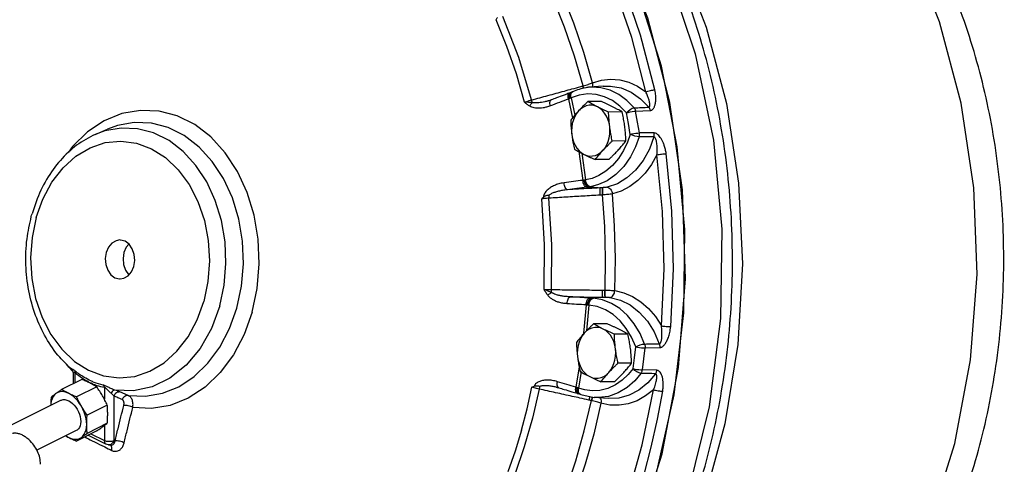
# Model space of a CAD drawing. Extents: x -22.9 to 3.6, y -25.5 to 17.5.
# Drawn here: x -13 to -3.9, y 7.1 to 11.2 of the extents above; entities that cross this region are included whole.
import ezdxf

# ---------------------------------------------------------------- set-up
doc = ezdxf.new("R2010")
doc.units = 0
doc.header["$MEASUREMENT"] = 0
doc.layers.get('0').update_dxf_attribs({"linetype": 'CONTINUOUS'})

msp = doc.modelspace()

# ---------------------------------------------------------------- linework, layer by layer
at = {"color": 7, "linetype": 'Continuous'}
for p, q in [((-7.8831, 10.5312), (-7.8941, 10.5265)), ((-7.8783, 10.5335), (-7.8831, 10.5312)), ((-7.7838, 10.5869), (-7.7816, 10.5875)), ((-7.5964, 10.5858), (-7.7231, 10.575)), ((-7.5345, 10.5482), (-7.618, 10.5707)), ((-7.5965, 10.5857), (-7.5963, 10.5858)), ((-8.1051, 10.4482), (-8.1051, 10.4482)), ((-8.0769, 10.4574), (-8.0769, 10.4574)), ((-7.9173, 10.466), (-7.8808, 10.2911)), ((-7.8931, 10.4765), (-7.8597, 10.3165)), ((-7.6136, 10.4429), (-7.7391, 10.4423)), ((-7.4222, 10.3473), (-7.5478, 10.3466)), ((-7.2987, 10.354), (-7.1646, 10.3601)), ((-12.2752, 10.1397), (-12.1635, 10.1884)), ((-7.3886, 10.0802), (-7.5142, 10.0795)), ((-7.3482, 10.1409), (-7.3739, 10.0677)), ((-7.1281, 10.1538), (-7.2633, 10.1541)), ((-7.8233, 9.9816), (-7.7846, 9.717)), ((-7.7951, 9.9667), (-7.7591, 9.7202)), ((-7.5464, 9.9088), (-7.6719, 9.9081)), ((-7.7333, 9.6557), (-7.6273, 9.6479)), ((-7.7199, 9.6576), (-7.6049, 9.6492)), ((-7.6034, 9.582), (-7.6058, 9.5819)), ((-7.5831, 8.7054), (-7.5807, 8.7054)), ((-7.6013, 8.6405), (-7.7068, 8.6316)), ((-7.5788, 8.6404), (-7.6933, 8.6307)), ((-7.7549, 8.5691), (-7.7793, 8.3099)), ((-7.7293, 8.5678), (-7.7517, 8.33)), ((-7.5606, 8.3955), (-7.6861, 8.3949)), ((-7.3692, 8.2998), (-7.4948, 8.2992)), ((-7.2975, 8.1821), (-7.3361, 8.2717)), ((-7.212, 8.1731), (-7.0768, 8.1754)), ((-12.5185, 7.996), (-12.5303, 8.0136)), ((-12.4842, 7.9593), (-12.5185, 7.996)), ((-7.8191, 8.0001), (-7.8486, 7.8107)), ((-7.3356, 8.0327), (-7.4612, 8.0321)), ((-12.4798, 7.9372), (-12.4798, 7.8424)), ((-12.4615, 7.8515), (-12.4615, 7.9417)), ((-7.8001, 7.9548), (-7.8239, 7.802)), ((-7.1026, 7.9665), (-7.237, 7.9708)), ((-12.399, 7.8828), (-12.585, 7.7898)), ((-12.2617, 7.8141), (-12.4477, 7.7211)), ((-12.1918, 7.8068), (-12.1918, 7.7005)), ((-7.4934, 7.8613), (-7.6189, 7.8607)), ((-12.1058, 7.7301), (-12.1058, 7.3176)), ((-11.971, 7.7343), (-12.0483, 7.767)), ((-7.821, 7.7494), (-7.8096, 7.7455)), ((-7.8096, 7.7455), (-7.8045, 7.7436)), ((-7.8045, 7.7436), (-7.6795, 7.7162)), ((-7.5528, 7.7067), (-7.6796, 7.7162)), ((-12.5899, 7.6904), (-13.0877, 7.4415)), ((-12.1646, 7.6467), (-12.3506, 7.5537)), ((-7.7065, 7.6873), (-7.7088, 7.6879)), ((-12.1646, 7.4785), (-12.3506, 7.3855)), ((-12.1918, 7.4581), (-12.1918, 7.3188)), ((-12.4502, 7.4109), (-12.813, 7.2295)), ((-12.2617, 7.4082), (-12.4477, 7.3152)), ((-12.3419, 7.3681), (-12.1756, 7.2849)), ((-12.3162, 7.3809), (-12.1918, 7.3188)), ((-12.1534, 7.2786), (-12.1756, 7.285)), ((-12.1534, 7.2786), (-12.1326, 7.2767)), ((-12.1058, 7.3176), (-12.0925, 7.3164))]:
    msp.add_line(p, q, dxfattribs=at)
for points in [[(-7.11, 7.0054), (-6.9443, 7.7398), (-6.8557, 8.4976), (-6.8459, 9.2646), (-6.915, 10.0266), (-7.0618, 10.7693), (-7.2836, 11.4789), (-7.5761, 12.1421), (-7.934, 12.7468), (-8.3506, 13.2814), (-8.8182, 13.7362), (-9.3279, 14.1026), (-9.8704, 14.3739)], [(-7.294, 6.4401), (-7.0555, 7.1968), (-6.9028, 7.9918), (-6.8391, 8.808), (-6.8658, 9.6282), (-6.9824, 10.4349), (-7.1863, 11.2109), (-7.4733, 11.9396), (-7.8372, 12.6056), (-8.2702, 13.1946), (-8.7632, 13.6941)], [(-8.2135, 13.4999), (-7.7423, 12.9592), (-7.3356, 12.3334), (-7.0022, 11.6358), (-6.7493, 10.8814), (-6.5822, 10.0865), (-6.5046, 9.2681), (-6.5181, 8.4439), (-6.6225, 7.6315), (-6.8155, 6.8483), (-7.0929, 6.1113), (-7.4488, 5.4362), (-7.8756, 4.8376), (-8.364, 4.3283), (-8.9036, 3.9192), (-9.4829, 3.6192), (-10.0892, 3.4346), (-10.717, 3.3695)], [(-7.6147, 12.9542), (-7.2307, 12.4063), (-6.9069, 11.7943), (-6.6491, 11.1292), (-6.4626, 10.4242), (-6.3506, 9.6921), (-6.3153, 8.9472), (-6.3574, 8.203), (-6.4761, 7.4739), (-6.669, 6.7734), (-6.9327, 6.1149), (-7.262, 5.5106), (-7.6509, 4.972), (-8.0919, 4.5092), (-8.2823, 4.3607)], [(-5.7174, 4.7273), (-5.2744, 5.2621), (-4.8953, 5.8767), (-4.588, 6.5584), (-4.3593, 7.2923), (-4.2138, 8.0629), (-4.1548, 8.8537), (-4.1835, 9.6477), (-4.2993, 10.4281), (-4.4997, 11.1781), (-4.7805, 11.8817), (-5.1356, 12.5239)], [(-7.2055, 10.5335), (-7.3352, 11.0325), (-7.5002, 11.5133), (-7.6987, 11.971)], [(-7.1214, 10.5511), (-7.2526, 11.0557), (-7.4194, 11.5417), (-7.6201, 12.0047)], [(-7.6946, 10.6167), (-7.7753, 10.8951), (-7.8685, 11.1668), (-7.9737, 11.4304)], [(-7.7816, 10.5875), (-7.8608, 10.861), (-7.9524, 11.1279), (-8.0558, 11.3869)], [(-8.3218, 10.4367), (-8.3968, 10.6973), (-8.4839, 10.9512), (-8.5828, 11.1974)], [(-8.2571, 10.4581), (-8.3753, 10.8501), (-8.5205, 11.2259)], [(-7.6946, 10.6167), (-7.6131, 10.6408), (-7.529, 10.6499), (-7.4443, 10.6434), (-7.361, 10.6215), (-7.2807, 10.5846), (-7.2055, 10.5335)], [(-7.618, 10.5707), (-7.7031, 10.5762), (-7.7229, 10.575)], [(-7.5963, 10.5858), (-7.5292, 10.5862), (-7.4328, 10.568), (-7.3402, 10.5282), (-7.2545, 10.4683), (-7.1785, 10.3909)], [(-7.3128, 10.3849), (-7.38, 10.4541), (-7.4546, 10.509), (-7.5345, 10.5482)], [(-7.3832, 10.3385), (-7.4448, 10.4018), (-7.513, 10.4521), (-7.5862, 10.4879), (-7.6625, 10.5086), (-7.7404, 10.5136), (-7.8179, 10.5028), (-7.8931, 10.4765)], [(-10.8302, 8.5028), (-10.7835, 8.7212), (-10.7646, 8.9468), (-10.774, 9.1736), (-10.8115, 9.3953), (-10.876, 9.606), (-10.9658, 9.7998), (-11.0784, 9.9716), (-11.2107, 10.1165), (-11.3592, 10.2306), (-11.5198, 10.3109), (-11.6881, 10.3552), (-11.8595, 10.3621), (-12.0294, 10.3316), (-12.1931, 10.2645), (-12.3461, 10.1626), (-12.4843, 10.0287), (-12.5231, 9.9759)], [(-7.8244, 10.3566), (-7.8435, 10.3324), (-7.8596, 10.3047), (-7.8725, 10.2742), (-7.8818, 10.2414), (-7.8873, 10.2072), (-7.8888, 10.1722), (-7.8865, 10.1373)], [(-7.6498, 10.3944), (-7.6752, 10.4043), (-7.7014, 10.4091), (-7.7279, 10.4087), (-7.754, 10.403), (-7.7791, 10.3922), (-7.8028, 10.3766), (-7.8244, 10.3566)], [(-7.5373, 10.213), (-7.5436, 10.2471), (-7.5537, 10.2795), (-7.5672, 10.3096), (-7.584, 10.3367), (-7.6037, 10.3602), (-7.6258, 10.3796), (-7.6498, 10.3944)], [(-7.3832, 10.3386), (-7.3686, 10.3557), (-7.3502, 10.3704), (-7.3306, 10.3807), (-7.3128, 10.3849)], [(-7.3832, 10.3386), (-7.3676, 10.3431), (-7.3498, 10.3473), (-7.3312, 10.3507), (-7.3136, 10.353), (-7.2987, 10.354)], [(-7.3482, 10.1409), (-7.365, 10.24), (-7.3832, 10.3385)], [(-7.2633, 10.1541), (-7.2803, 10.2542), (-7.2987, 10.354)], [(-11.7582, 10.2435), (-11.9158, 10.2498), (-12.072, 10.2217), (-12.1635, 10.1884)], [(-11.1295, 8.5594), (-11.0884, 8.7519), (-11.0717, 8.9508), (-11.08, 9.1508), (-11.1131, 9.3463), (-11.1699, 9.532), (-11.2491, 9.7029), (-11.3483, 9.8543), (-11.465, 9.9821), (-11.596, 10.0828), (-11.7375, 10.1536), (-11.8859, 10.1926), (-12.037, 10.1987), (-12.1868, 10.1718), (-12.2752, 10.1397)], [(-11.971, 7.7343), (-11.8134, 7.7273), (-11.6572, 7.7548), (-11.5066, 7.8159), (-11.3657, 7.9092), (-11.2385, 8.0319), (-11.1283, 8.1808), (-11.0382, 8.3518), (-10.9706, 8.5402), (-10.9274, 8.7409), (-10.9099, 8.9483), (-10.9183, 9.1568), (-10.9526, 9.3607), (-11.0118, 9.5545), (-11.0942, 9.7328), (-11.1977, 9.8907), (-11.3194, 10.024), (-11.4559, 10.129), (-11.6035, 10.2028), (-11.7582, 10.2435)], [(-7.5994, 9.9938), (-7.5803, 10.0179), (-7.5641, 10.0456), (-7.5513, 10.0762), (-7.542, 10.1089), (-7.5365, 10.1432), (-7.5349, 10.1781), (-7.5373, 10.213)], [(-12.8194, 9.3736), (-12.7577, 9.5446), (-12.6741, 9.6993), (-12.5716, 9.8322), (-12.4532, 9.9395), (-12.3224, 10.0179), (-12.1832, 10.0649), (-12.04, 10.0792), (-11.8969, 10.0603), (-11.7584, 10.0088), (-11.6287, 9.9262), (-11.5117, 9.8151), (-11.4111, 9.6788), (-11.3298, 9.5216), (-11.2703, 9.3481), (-11.2344, 9.1636), (-11.2233, 8.9739), (-11.2372, 8.7844), (-11.2757, 8.6018)], [(-7.8865, 10.1373), (-7.8802, 10.1033), (-7.8701, 10.0708), (-7.8565, 10.0407), (-7.8397, 10.0136), (-7.8201, 9.9901), (-7.798, 9.9707), (-7.774, 9.9559)], [(-7.3739, 10.0677), (-7.4095, 9.9926), (-7.4558, 9.9197), (-7.5111, 9.8544), (-7.5728, 9.8006), (-7.6372, 9.7606), (-7.7002, 9.7344), (-7.7591, 9.7202)], [(-7.2655, 10.1181), (-7.2985, 10.0264), (-7.3458, 9.9328), (-7.4078, 9.8446), (-7.4813, 9.7698), (-7.5611, 9.7135), (-7.6405, 9.6772), (-7.7145, 9.6585)], [(-7.1302, 10.1181), (-7.1723, 10.0045), (-7.229, 9.9008), (-7.2987, 9.8111), (-7.3791, 9.7387), (-7.4672, 9.6859), (-7.56, 9.6541)], [(-7.3482, 10.1409), (-7.3325, 10.1448), (-7.3145, 10.1484), (-7.2959, 10.1512), (-7.2782, 10.1532), (-7.2633, 10.1541)], [(-7.2655, 10.1181), (-7.2845, 10.1201), (-7.3067, 10.1251), (-7.329, 10.1324), (-7.3482, 10.1409)], [(-7.774, 9.9559), (-7.7486, 9.946), (-7.7224, 9.9413), (-7.6959, 9.9417), (-7.6698, 9.9474), (-7.6447, 9.9581), (-7.621, 9.9737), (-7.5994, 9.9938)], [(-7.1025, 9.9522), (-7.1528, 9.8627), (-7.2123, 9.7828), (-7.2797, 9.7146), (-7.3535, 9.6595), (-7.432, 9.6187), (-7.5132, 9.5928)], [(-7.0617, 8.3758), (-7.0375, 8.902), (-7.0512, 9.4292), (-7.1025, 9.9522)], [(-6.976, 8.3691), (-6.9515, 8.9013), (-6.9653, 9.4342), (-7.0173, 9.9632)], [(-8.1425, 8.7124), (-8.1384, 9.125), (-8.1641, 9.5467)], [(-8.0749, 8.7106), (-8.0708, 9.127), (-8.0967, 9.5525)], [(-7.5807, 8.7054), (-7.575, 8.998), (-7.5826, 9.2906), (-7.6034, 9.582)], [(-7.4901, 8.7005), (-7.4843, 8.9982), (-7.492, 9.2961), (-7.5132, 9.5928)], [(-12.8194, 9.3736), (-12.8578, 9.191), (-12.8717, 9.0015), (-12.8606, 8.8118), (-12.8247, 8.6273), (-12.7653, 8.4538), (-12.684, 8.2966), (-12.5833, 8.1603), (-12.4664, 8.0492), (-12.3367, 7.9666), (-12.1981, 7.9151), (-12.0551, 7.8962), (-11.9118, 7.9105), (-11.7727, 7.9575), (-11.6419, 8.0359), (-11.5234, 8.1432), (-11.4209, 8.2761), (-11.3374, 8.4308), (-11.2757, 8.6018)], [(-12.0484, 9.1674), (-12.0837, 9.161), (-12.1223, 9.1379), (-12.1537, 9.1001), (-12.1746, 9.0512)], [(-11.9205, 8.9242), (-11.912, 8.9792), (-11.9168, 9.0351), (-11.9343, 9.0863), (-11.963, 9.1279), (-11.9999, 9.1558), (-12.0415, 9.1672), (-12.0484, 9.1674)], [(-11.9657, 9.13), (-11.9897, 9.1009), (-12.0107, 9.0521)], [(-12.1746, 9.0512), (-12.1831, 8.9962), (-12.1783, 8.9403), (-12.1607, 8.8891), (-12.132, 8.8475), (-12.0951, 8.8196), (-12.0535, 8.8082), (-12.0467, 8.808)], [(-12.0107, 9.0521), (-12.0192, 8.997), (-12.0144, 8.9411), (-11.9968, 8.8899), (-11.9681, 8.8483), (-11.9654, 8.8463)], [(-12.0467, 8.808), (-12.0113, 8.8144), (-11.9727, 8.8375), (-11.9414, 8.8753), (-11.9205, 8.9242)], [(-7.2161, 8.2089), (-7.2583, 8.3067), (-7.3114, 8.3952), (-7.3741, 8.4719), (-7.4447, 8.535), (-7.5219, 8.5831), (-7.6036, 8.6152), (-7.6879, 8.6303)], [(-7.5337, 8.6382), (-7.4395, 8.6142), (-7.3488, 8.5688), (-7.2649, 8.5032), (-7.1907, 8.4195), (-7.1287, 8.3208), (-7.0808, 8.2108)], [(-7.4901, 8.7005), (-7.4078, 8.6814), (-7.3274, 8.6471), (-7.2509, 8.5983), (-7.1801, 8.5358), (-7.1165, 8.461), (-7.0617, 8.3758)], [(-11.1295, 8.5594), (-11.2058, 8.3526), (-11.3103, 8.1687), (-11.4392, 8.0144), (-11.5879, 7.8953), (-11.751, 7.8157), (-11.9226, 7.7784), (-12.0966, 7.7849)], [(-7.3361, 8.2717), (-7.3848, 8.3526), (-7.4421, 8.4228), (-7.5068, 8.4806), (-7.5773, 8.5246), (-7.6521, 8.5539), (-7.7293, 8.5678)], [(-10.8302, 8.5028), (-10.9042, 8.2959), (-11.0032, 8.1083), (-11.1244, 7.9451), (-11.2644, 7.8109), (-11.4194, 7.7095), (-11.585, 7.6436), (-11.7567, 7.6151), (-11.9296, 7.6248)], [(-7.5968, 8.347), (-7.6222, 8.3569), (-7.6484, 8.3617), (-7.6749, 8.3612), (-7.701, 8.3556), (-7.7261, 8.3448), (-7.7498, 8.3292), (-7.7714, 8.3091)], [(-7.4843, 8.1656), (-7.4906, 8.1996), (-7.5007, 8.2321), (-7.5142, 8.2622), (-7.531, 8.2893), (-7.5507, 8.3128), (-7.5728, 8.3322), (-7.5968, 8.347)], [(-7.7714, 8.3091), (-7.7905, 8.285), (-7.8066, 8.2573), (-7.8195, 8.2268), (-7.8288, 8.194), (-7.8343, 8.1597), (-7.8358, 8.1248), (-7.8335, 8.0899)], [(-7.5464, 7.9464), (-7.5273, 7.9705), (-7.5111, 7.9982), (-7.4983, 8.0287), (-7.489, 8.0615), (-7.4835, 8.0957), (-7.4819, 8.1307), (-7.4843, 8.1656)], [(-7.3222, 7.9819), (-7.3091, 8.0819), (-7.2975, 8.1821)], [(-7.2975, 8.1821), (-7.2788, 8.192), (-7.2569, 8.2005), (-7.2349, 8.2064), (-7.2161, 8.2089)], [(-7.2975, 8.1821), (-7.2816, 8.1793), (-7.2635, 8.1769), (-7.2447, 8.1749), (-7.227, 8.1736), (-7.212, 8.1731)], [(-7.237, 7.9708), (-7.2238, 8.0718), (-7.212, 8.1731)], [(-7.8335, 8.0899), (-7.8272, 8.0558), (-7.8171, 8.0234), (-7.8035, 7.9933), (-7.7867, 7.9662), (-7.7671, 7.9427), (-7.745, 7.9233), (-7.721, 7.9085)], [(-7.3222, 7.9819), (-7.3671, 7.9274), (-7.4218, 7.8762)], [(-7.2494, 7.9387), (-7.2675, 7.9425), (-7.2876, 7.952), (-7.3067, 7.9658), (-7.3222, 7.9819)], [(-7.3222, 7.9819), (-7.3064, 7.9785), (-7.2884, 7.9755), (-7.2696, 7.973), (-7.252, 7.9714), (-7.237, 7.9708)], [(-7.721, 7.9085), (-7.6956, 7.8986), (-7.6694, 7.8938), (-7.6429, 7.8943), (-7.6168, 7.8999), (-7.5917, 7.9107), (-7.568, 7.9263), (-7.5464, 7.9464)], [(-7.1149, 7.9347), (-7.1867, 7.8511), (-7.2691, 7.7842), (-7.3595, 7.7368), (-7.4548, 7.7107), (-7.5528, 7.7067)], [(-7.2494, 7.9387), (-7.3064, 7.8708), (-7.3773, 7.8084), (-7.4601, 7.7584), (-7.5498, 7.7267)], [(-8.3505, 7.414), (-8.2987, 7.6111), (-8.2538, 7.8113)], [(-7.4218, 7.8762), (-7.4856, 7.8324), (-7.5557, 7.8001), (-7.6283, 7.7818), (-7.6994, 7.7774), (-7.7652, 7.7852), (-7.8239, 7.802)], [(-12.6372, 7.7528), (-12.6515, 7.7399), (-12.6636, 7.7239), (-12.6731, 7.7049), (-12.6801, 7.6832), (-12.6843, 7.6593), (-12.6852, 7.6427)], [(-12.52, 7.7536), (-12.5417, 7.7627), (-12.5629, 7.7681), (-12.5835, 7.7699), (-12.6029, 7.7679), (-12.6209, 7.7621), (-12.6372, 7.7528)], [(-12.4028, 7.6356), (-12.4191, 7.6612), (-12.4372, 7.685), (-12.4566, 7.7065), (-12.4771, 7.7252), (-12.4984, 7.7411), (-12.52, 7.7536)], [(-8.1881, 7.7937), (-8.2501, 7.525), (-8.3246, 7.262), (-8.4113, 7.0057)], [(-7.5498, 7.7267), (-7.6398, 7.7151), (-7.6795, 7.7162)], [(-7.1344, 7.7872), (-7.2068, 7.7301), (-7.285, 7.6865), (-7.367, 7.6578), (-7.4512, 7.6443), (-7.5356, 7.6464), (-7.6181, 7.6637)], [(-7.5522, 6.3119), (-7.3777, 6.7852), (-7.238, 7.2785), (-7.1344, 7.7872)], [(-7.2205, 7.0078), (-7.1544, 7.2594), (-7.0973, 7.515), (-7.0495, 7.7739)], [(-12.5899, 7.6904), (-12.585, 7.6926), (-12.5702, 7.6963), (-12.5542, 7.6964), (-12.5373, 7.6929), (-12.52, 7.686)], [(-12.52, 7.686), (-12.5027, 7.6756), (-12.4859, 7.6623), (-12.4699, 7.6461), (-12.4551, 7.6276), (-12.4419, 7.6073), (-12.4306, 7.5855), (-12.4216, 7.5628), (-12.415, 7.5399), (-12.4109, 7.5172), (-12.4095, 7.4954), (-12.4109, 7.4749), (-12.415, 7.4563), (-12.4216, 7.44), (-12.4306, 7.4264), (-12.4419, 7.4159), (-12.4502, 7.4109)], [(-12.3543, 7.4678), (-12.3557, 7.495), (-12.3599, 7.5231), (-12.3669, 7.5518), (-12.3765, 7.5804), (-12.3885, 7.6085), (-12.4028, 7.6356)], [(-7.9388, 6.8669), (-7.849, 7.134), (-7.7714, 7.4078), (-7.7065, 7.6873)], [(-7.6181, 7.6637), (-7.6843, 7.3792), (-7.7632, 7.1005), (-7.8546, 6.8286)], [(-12.4028, 7.3485), (-12.3885, 7.3613), (-12.3765, 7.3774), (-12.3669, 7.3964), (-12.3599, 7.4181), (-12.3557, 7.442), (-12.3543, 7.4678)], [(-12.5456, 7.3632), (-12.5417, 7.3602), (-12.52, 7.3477)], [(-12.52, 7.3477), (-12.4984, 7.3386), (-12.4771, 7.3331), (-12.4566, 7.3314), (-12.4372, 7.3334), (-12.4191, 7.3392), (-12.4028, 7.3485)], [(-8.3505, 7.414), (-8.4093, 7.2204), (-8.4749, 7.0306)], [(-12.1756, 7.285), (-12.1798, 7.2876), (-12.1887, 7.3003), (-12.1918, 7.3188)], [(-12.1058, 7.3176), (-12.1259, 7.3116), (-12.1492, 7.3096), (-12.1723, 7.3121), (-12.1918, 7.3188)], [(-12.1315, 7.2838), (-12.149, 7.2785), (-12.1534, 7.2786)], [(-12.1058, 7.3176), (-12.1163, 7.2975), (-12.1315, 7.2838)]]:
    msp.add_lwpolyline(points, dxfattribs=at)
for points in [[(-5.7085, 4.5851), (-5.6603, 4.629), (-5.1718, 5.155), (-4.7532, 5.7643), (-4.4115, 6.4459), (-4.1543, 7.1839), (-3.9877, 7.9565), (-3.9129, 8.7512), (-3.931, 9.5494), (-4.0412, 10.3343), (-4.2405, 11.0893), (-4.5263, 11.8017), (-4.8893, 12.4495), (-5.2837, 12.9774)], [(-10.717, 3.3695), (-10.1215, 3.4256), (-9.5036, 3.5994), (-8.9101, 3.8888), (-8.3558, 4.2876), (-7.85, 4.7906), (-7.4069, 5.3851), (-7.0367, 6.0575), (-6.7467, 6.7941), (-6.5436, 7.5764), (-6.4309, 8.3886), (-6.4108, 9.2132), (-6.4835, 10.0328), (-6.6473, 10.8295), (-6.899, 11.5874), (-7.2328, 12.2886), (-7.6418, 12.919)], [(-8.5828, 11.1974), (-8.5777, 11.2081), (-8.5724, 11.2187)], [(-7.7328, 10.6023), (-7.7136, 10.6091), (-7.6946, 10.6167)], [(-7.6925, 10.5945), (-7.6946, 10.6167)], [(-8.2571, 10.4581), (-8.1062, 10.4991), (-7.9553, 10.5401), (-7.8853, 10.5592)], [(-7.9129, 10.5192), (-7.9223, 10.5157)], [(-7.9173, 10.466), (-7.9211, 10.4876), (-7.9203, 10.5055), (-7.9149, 10.5171), (-7.9105, 10.52)], [(-7.9105, 10.5201), (-7.9129, 10.5192)], [(-7.9083, 10.5209), (-7.9105, 10.5201)], [(-7.8941, 10.5265), (-7.8947, 10.5262), (-7.9083, 10.5209)], [(-7.9065, 10.511), (-7.8992, 10.5233)], [(-7.8992, 10.5233), (-7.894, 10.5264)], [(-7.8966, 10.5153), (-7.888, 10.5281)], [(-7.8927, 10.5169), (-7.8926, 10.5172), (-7.8835, 10.5302)], [(-7.888, 10.5281), (-7.8831, 10.5312)], [(-7.8853, 10.5592), (-7.8045, 10.5811)], [(-7.8835, 10.5302), (-7.8783, 10.5334)], [(-7.7229, 10.575), (-7.7568, 10.5708), (-7.8783, 10.5335)], [(-7.8045, 10.5811), (-7.7941, 10.584), (-7.7838, 10.5869)], [(-7.7763, 10.5648), (-7.7768, 10.566), (-7.7838, 10.5869)], [(-7.7816, 10.5875), (-7.758, 10.5942)], [(-7.774, 10.5655), (-7.7746, 10.5667), (-7.7816, 10.5875)], [(-7.758, 10.5942), (-7.735, 10.6015), (-7.7328, 10.6023)], [(-7.6959, 10.5771), (-7.6925, 10.5945)], [(-7.2055, 10.5335), (-7.1858, 10.54), (-7.1631, 10.5455), (-7.1405, 10.5494), (-7.1214, 10.5511)], [(-7.1785, 10.3909), (-7.1753, 10.3915), (-7.1725, 10.3936), (-7.1702, 10.3973), (-7.1686, 10.4026), (-7.1679, 10.4095), (-7.168, 10.4177), (-7.169, 10.4273), (-7.1708, 10.4382), (-7.1735, 10.4505), (-7.1773, 10.4641), (-7.1822, 10.4792), (-7.1883, 10.4958), (-7.196, 10.5139), (-7.2055, 10.5335)], [(-7.1646, 10.3601), (-7.1579, 10.3611), (-7.151, 10.3638), (-7.1442, 10.3684), (-7.1377, 10.3751), (-7.1317, 10.3837), (-7.1265, 10.3942), (-7.122, 10.4063), (-7.1183, 10.4204), (-7.1154, 10.4364), (-7.1135, 10.4545), (-7.1129, 10.4748), (-7.1137, 10.4975), (-7.1163, 10.5229), (-7.1214, 10.5511)], [(-8.3218, 10.4367), (-8.3015, 10.444), (-8.2793, 10.4514), (-8.2571, 10.4581)], [(-8.2741, 10.4004), (-8.2852, 10.4078), (-8.2968, 10.4163), (-8.3089, 10.4259), (-8.3218, 10.4367)], [(-8.2494, 10.4343), (-8.265, 10.4351), (-8.2824, 10.4358), (-8.3014, 10.4363), (-8.3218, 10.4367)], [(-8.2741, 10.4004), (-8.2669, 10.4128), (-8.2585, 10.4242), (-8.2494, 10.4343)], [(-8.2494, 10.4343), (-8.2532, 10.4455), (-8.2571, 10.4581)], [(-8.1051, 10.4482), (-8.1057, 10.4481), (-8.1365, 10.4405), (-8.1644, 10.4353), (-8.1896, 10.432), (-8.2124, 10.4307), (-8.2325, 10.4314), (-8.2494, 10.4343)], [(-8.0769, 10.4574), (-8.1003, 10.4496), (-8.1051, 10.4482)], [(-8.0841, 10.4031), (-8.0878, 10.4248), (-8.0869, 10.4428), (-8.0813, 10.4544), (-8.0768, 10.4573)], [(-7.9173, 10.466), (-8.0008, 10.4346), (-8.0841, 10.4031)], [(-7.9223, 10.5157), (-7.9582, 10.5022), (-8.0276, 10.476), (-8.0769, 10.4574)], [(-7.9054, 10.4708), (-7.9114, 10.4683), (-7.9173, 10.466)], [(-7.9087, 10.4926), (-7.9065, 10.511)], [(-7.9054, 10.4708), (-7.9087, 10.4926)], [(-7.8962, 10.475), (-7.9006, 10.4729), (-7.9054, 10.4708)], [(-7.8994, 10.4967), (-7.8966, 10.5153)], [(-7.8962, 10.475), (-7.8994, 10.4967)], [(-7.8931, 10.4765), (-7.8947, 10.4757), (-7.8962, 10.475)], [(-7.896, 10.4984), (-7.8927, 10.5169)], [(-7.8931, 10.4765), (-7.896, 10.4984)], [(-7.7391, 10.4423), (-7.7575, 10.4247), (-7.775, 10.4076), (-7.792, 10.3906), (-7.8084, 10.3736), (-7.8244, 10.3566)], [(-7.6498, 10.3944), (-7.6734, 10.4064), (-7.696, 10.4183), (-7.7177, 10.4302), (-7.7391, 10.4423)], [(-7.5115, 10.3951), (-7.536, 10.4071), (-7.561, 10.419), (-7.5867, 10.4309), (-7.6136, 10.4429)], [(-8.0841, 10.4031), (-8.1187, 10.3919), (-8.1507, 10.3849), (-8.1803, 10.3815), (-8.2073, 10.3814), (-8.2321, 10.3845), (-8.2546, 10.3908), (-8.2741, 10.4004)], [(-7.8244, 10.3566), (-7.8398, 10.3395), (-7.8547, 10.3225), (-7.869, 10.3055), (-7.883, 10.2884), (-7.8969, 10.2709)], [(-7.5478, 10.3466), (-7.5747, 10.3587), (-7.6004, 10.3706), (-7.6254, 10.3824), (-7.6498, 10.3944)], [(-7.5373, 10.213), (-7.5404, 10.2396), (-7.5429, 10.2661), (-7.545, 10.2926), (-7.5466, 10.3192), (-7.5478, 10.3466)], [(-7.4222, 10.3473), (-7.4437, 10.3594), (-7.4655, 10.3713), (-7.488, 10.3832), (-7.5115, 10.3951)], [(-7.399, 10.2137), (-7.4026, 10.2403), (-7.4068, 10.2668), (-7.4114, 10.2933), (-7.4165, 10.3199), (-7.4222, 10.3473)], [(-7.3128, 10.3849), (-7.2456, 10.3879), (-7.1785, 10.3909)], [(-7.3128, 10.3849), (-7.3067, 10.3759), (-7.3019, 10.3654), (-7.2987, 10.354)], [(-7.1785, 10.3909), (-7.1725, 10.3819), (-7.1678, 10.3715), (-7.1646, 10.3601)], [(-7.8969, 10.2709), (-7.8957, 10.2435), (-7.8941, 10.2168), (-7.8921, 10.1904), (-7.8895, 10.1639), (-7.8865, 10.1373)], [(-7.5142, 10.0795), (-7.5198, 10.1069), (-7.525, 10.1335), (-7.5296, 10.16), (-7.5337, 10.1865), (-7.5373, 10.213)], [(-7.3886, 10.0802), (-7.3898, 10.1076), (-7.3914, 10.1342), (-7.3934, 10.1607), (-7.396, 10.1872), (-7.399, 10.2137)], [(-12.2754, 10.1396), (-12.3634, 10.0948), (-12.5232, 9.9759), (-12.663, 9.8176), (-12.7758, 9.6264), (-12.8577, 9.4081)], [(-7.8865, 10.1373), (-7.8828, 10.1107), (-7.8787, 10.0842), (-7.8741, 10.0578), (-7.869, 10.0312), (-7.8633, 10.0038)], [(-7.5994, 9.9938), (-7.5834, 10.0108), (-7.567, 10.0279), (-7.5501, 10.0448), (-7.5326, 10.0619), (-7.5142, 10.0795)], [(-7.4611, 9.9945), (-7.4457, 10.0116), (-7.4308, 10.0286), (-7.4165, 10.0455), (-7.4025, 10.0626), (-7.3886, 10.0802)], [(-7.2655, 10.1181), (-7.2631, 10.1298), (-7.2623, 10.142), (-7.2633, 10.1541)], [(-7.1302, 10.1181), (-7.1978, 10.1181), (-7.2655, 10.1181)], [(-7.1302, 10.1181), (-7.1278, 10.1298), (-7.1271, 10.1418), (-7.1281, 10.1538)], [(-7.1025, 9.9522), (-7.1003, 9.9842), (-7.1001, 10.013), (-7.1015, 10.0386), (-7.104, 10.0611), (-7.1077, 10.0804), (-7.1122, 10.0964), (-7.1177, 10.1085), (-7.1238, 10.1158), (-7.1302, 10.1181)], [(-7.0173, 9.9632), (-7.0246, 10.0024), (-7.0345, 10.0366), (-7.046, 10.0662), (-7.0586, 10.0916), (-7.0719, 10.113), (-7.0859, 10.1303), (-7.1003, 10.1433), (-7.1147, 10.1513), (-7.1281, 10.1538)], [(-7.8633, 10.0038), (-7.8417, 9.9917), (-7.82, 9.9798), (-7.7975, 9.9679), (-7.774, 9.9559)], [(-7.6719, 9.9081), (-7.658, 9.9257), (-7.644, 9.9428), (-7.6297, 9.9597), (-7.6148, 9.9767), (-7.5994, 9.9938)], [(-7.5464, 9.9088), (-7.528, 9.9264), (-7.5104, 9.9435), (-7.4935, 9.9605), (-7.4771, 9.9775), (-7.4611, 9.9945)], [(-7.774, 9.9559), (-7.7495, 9.9439), (-7.7245, 9.932), (-7.6988, 9.9202), (-7.6719, 9.9081)], [(-7.1025, 9.9522), (-7.0824, 9.9562), (-7.0593, 9.9597), (-7.0365, 9.9622), (-7.0173, 9.9632)], [(-7.7846, 9.717), (-7.8716, 9.7054), (-7.9584, 9.6939)], [(-7.7721, 9.7186), (-7.7785, 9.7177), (-7.7846, 9.717)], [(-7.752, 9.653), (-7.7629, 9.6593), (-7.7729, 9.6736), (-7.7805, 9.6938), (-7.7846, 9.717)], [(-7.7624, 9.7198), (-7.7671, 9.7192), (-7.7721, 9.7186)], [(-7.7333, 9.6557), (-7.7465, 9.6616), (-7.7585, 9.6755), (-7.7674, 9.6955), (-7.7721, 9.7186)], [(-7.7591, 9.7202), (-7.7608, 9.72), (-7.7624, 9.7198)], [(-7.7199, 9.6576), (-7.7348, 9.6633), (-7.748, 9.677), (-7.7577, 9.6967), (-7.7624, 9.7198)], [(-7.7145, 9.6585), (-7.73, 9.664), (-7.7439, 9.6776), (-7.7541, 9.6972), (-7.7591, 9.7202)], [(-7.9584, 9.6939), (-7.9841, 9.6895), (-8.0069, 9.684), (-8.0275, 9.6775), (-8.0467, 9.67), (-8.0649, 9.6613), (-8.0822, 9.6513), (-8.0982, 9.6401), (-8.1127, 9.6276), (-8.1256, 9.6136), (-8.1363, 9.5979), (-8.1441, 9.5807), (-8.1481, 9.5626)], [(-7.9253, 9.63), (-7.9496, 9.6272), (-7.9713, 9.6239), (-7.9911, 9.6203), (-8.0094, 9.6162), (-8.0269, 9.6116), (-8.0437, 9.6064), (-8.0594, 9.6007), (-8.0738, 9.5944), (-8.0867, 9.5875), (-8.098, 9.5798)], [(-7.9253, 9.63), (-7.9364, 9.6363), (-7.9465, 9.6505), (-7.9542, 9.6707), (-7.9584, 9.6939)], [(-7.752, 9.653), (-7.8388, 9.6416), (-7.9253, 9.63)], [(-7.6273, 9.6479), (-7.7266, 9.6419), (-7.826, 9.636), (-7.9253, 9.63)], [(-7.7333, 9.6557), (-7.7428, 9.6543), (-7.752, 9.653)], [(-7.7199, 9.6576), (-7.7263, 9.6567), (-7.7333, 9.6557)], [(-7.7145, 9.6585), (-7.7172, 9.658), (-7.7199, 9.6576)], [(-7.6273, 9.6479), (-7.6285, 9.6404), (-7.6289, 9.6252), (-7.6284, 9.6043), (-7.6272, 9.5808)], [(-7.6049, 9.6492), (-7.6161, 9.6486), (-7.6273, 9.6479)], [(-7.6049, 9.6492), (-7.6062, 9.642), (-7.6068, 9.6267), (-7.6067, 9.6057), (-7.6058, 9.5819)], [(-7.6026, 9.6493), (-7.6037, 9.6492), (-7.6049, 9.6492)], [(-7.6026, 9.6493), (-7.6039, 9.642), (-7.6045, 9.6268), (-7.6043, 9.6058), (-7.6034, 9.582)], [(-7.56, 9.6541), (-7.5692, 9.6524), (-7.5796, 9.6509), (-7.5909, 9.6499), (-7.6026, 9.6493)], [(-7.56, 9.6541), (-7.5443, 9.6486), (-7.5299, 9.6351), (-7.5191, 9.6156), (-7.5132, 9.5928)], [(-8.1641, 9.5467), (-8.1562, 9.5547), (-8.1481, 9.5626)], [(-8.0967, 9.5525), (-8.1198, 9.5512), (-8.143, 9.5492), (-8.1641, 9.5467)], [(-8.098, 9.5798), (-8.1156, 9.5769), (-8.1328, 9.5718), (-8.1481, 9.5626)], [(-8.098, 9.5798), (-8.0975, 9.5664), (-8.0967, 9.5525)], [(-7.6272, 9.5808), (-7.7837, 9.5714), (-7.9402, 9.562), (-8.0967, 9.5525)], [(-7.6058, 9.5819), (-7.6165, 9.5814), (-7.6272, 9.5808)], [(-7.5132, 9.5928), (-7.533, 9.5894), (-7.5552, 9.5864), (-7.579, 9.584), (-7.6034, 9.582)], [(-12.5011, 7.9841), (-12.6027, 8.0868), (-12.7287, 8.2653), (-12.8248, 8.4723), (-12.8873, 8.6994), (-12.9139, 8.9382), (-12.9037, 9.1778), (-12.8646, 9.3828)], [(-12.8646, 9.3828), (-12.8577, 9.4081)], [(-8.1425, 8.7124), (-8.1213, 8.7114), (-8.0981, 8.7108), (-8.0749, 8.7106)], [(-8.1084, 8.6579), (-8.1167, 8.6696), (-8.125, 8.6826), (-8.1336, 8.6968), (-8.1425, 8.7124)], [(-8.0748, 8.6834), (-8.0894, 8.6894), (-8.1056, 8.6962), (-8.1235, 8.7038), (-8.1425, 8.7124)], [(-8.0748, 8.6834), (-8.075, 8.6968), (-8.0749, 8.7106)], [(-8.0749, 8.7106), (-7.9181, 8.7089), (-7.7613, 8.7072), (-7.6046, 8.7055)], [(-7.6013, 8.6405), (-7.6028, 8.647), (-7.6039, 8.6616), (-7.6046, 8.6821), (-7.6046, 8.7055)], [(-7.6046, 8.7055), (-7.5938, 8.7054), (-7.5831, 8.7054)], [(-7.5788, 8.6404), (-7.5804, 8.6467), (-7.5818, 8.6612), (-7.5827, 8.6818), (-7.5831, 8.7054)], [(-7.5765, 8.6404), (-7.5781, 8.6467), (-7.5795, 8.6612), (-7.5804, 8.6818), (-7.5807, 8.7054)], [(-7.5807, 8.7054), (-7.5562, 8.7048), (-7.5323, 8.7038), (-7.51, 8.7023), (-7.4901, 8.7005)], [(-8.1084, 8.6579), (-8.098, 8.667), (-8.0866, 8.6757), (-8.0748, 8.6834)], [(-7.9296, 8.5799), (-7.9696, 8.5847), (-8.0056, 8.5933), (-8.0377, 8.6051), (-8.0658, 8.6198), (-8.0896, 8.6374), (-8.1084, 8.6579)], [(-7.8997, 8.6437), (-7.9388, 8.6463), (-7.9741, 8.6507), (-8.0054, 8.6567), (-8.0329, 8.6642), (-8.0562, 8.6731), (-8.0748, 8.6834)], [(-7.9296, 8.5799), (-7.9266, 8.6032), (-7.9199, 8.6234), (-7.9105, 8.6376), (-7.8997, 8.6437)], [(-7.8997, 8.6437), (-7.8002, 8.6426), (-7.7008, 8.6416), (-7.6013, 8.6405)], [(-7.7256, 8.6328), (-7.8128, 8.6382), (-7.8997, 8.6437)], [(-7.7549, 8.5691), (-7.752, 8.5924), (-7.7454, 8.6126), (-7.7362, 8.6267), (-7.7256, 8.6328)], [(-7.7423, 8.5684), (-7.7389, 8.5916), (-7.7309, 8.6116), (-7.7197, 8.6256), (-7.7068, 8.6316)], [(-7.7326, 8.5679), (-7.7291, 8.5911), (-7.7204, 8.611), (-7.7079, 8.6249), (-7.6933, 8.6307)], [(-7.7293, 8.5678), (-7.7254, 8.5909), (-7.7163, 8.6108), (-7.7031, 8.6246), (-7.6879, 8.6303)], [(-7.7068, 8.6316), (-7.7163, 8.6322), (-7.7256, 8.6328)], [(-7.6933, 8.6307), (-7.6998, 8.6311), (-7.7068, 8.6316)], [(-7.6879, 8.6303), (-7.6906, 8.6305), (-7.6933, 8.6307)], [(-7.6013, 8.6405), (-7.59, 8.6404), (-7.5788, 8.6404)], [(-7.5788, 8.6404), (-7.5776, 8.6404), (-7.5765, 8.6404)], [(-7.5765, 8.6404), (-7.5648, 8.6403), (-7.5535, 8.6399), (-7.5429, 8.6392), (-7.5337, 8.6382)], [(-7.5337, 8.6382), (-7.5183, 8.6439), (-7.5046, 8.6576), (-7.4948, 8.6774), (-7.4901, 8.7005)], [(-7.7549, 8.5691), (-7.8423, 8.5745), (-7.9296, 8.5799)], [(-7.7423, 8.5684), (-7.7487, 8.5688), (-7.7549, 8.5691)], [(-7.7326, 8.5679), (-7.7373, 8.5681), (-7.7423, 8.5684)], [(-7.7293, 8.5678), (-7.7309, 8.5679), (-7.7326, 8.5679)], [(-7.6861, 8.3949), (-7.7045, 8.3773), (-7.722, 8.3602), (-7.739, 8.3432), (-7.7554, 8.3262), (-7.7714, 8.3091)], [(-7.5968, 8.347), (-7.6204, 8.359), (-7.643, 8.3709), (-7.6647, 8.3828), (-7.6861, 8.3949)], [(-7.4948, 8.2992), (-7.5217, 8.3113), (-7.5474, 8.3231), (-7.5724, 8.335), (-7.5968, 8.347)], [(-7.4585, 8.3477), (-7.483, 8.3597), (-7.508, 8.3716), (-7.5337, 8.3834), (-7.5606, 8.3955)], [(-7.3692, 8.2998), (-7.3907, 8.312), (-7.4125, 8.3238), (-7.435, 8.3357), (-7.4585, 8.3477)], [(-7.0808, 8.2108), (-7.0774, 8.2115), (-7.0739, 8.2137), (-7.0705, 8.2178), (-7.0673, 8.2237), (-7.0643, 8.2315), (-7.0618, 8.2409), (-7.0597, 8.2519), (-7.058, 8.2644), (-7.0567, 8.2786), (-7.0561, 8.2944), (-7.0561, 8.312), (-7.0569, 8.3314), (-7.0586, 8.3526), (-7.0617, 8.3758)], [(-7.0768, 8.1754), (-7.0698, 8.1762), (-7.0622, 8.1787), (-7.054, 8.1832), (-7.0455, 8.1898), (-7.037, 8.1984), (-7.0287, 8.2089), (-7.0205, 8.2211), (-7.0126, 8.2353), (-7.0049, 8.2515), (-6.9975, 8.2699), (-6.9907, 8.2906), (-6.9846, 8.3139), (-6.9795, 8.34), (-6.976, 8.3691)], [(-7.0617, 8.3758), (-7.0414, 8.3733), (-7.0181, 8.3711), (-6.9953, 8.3697), (-6.976, 8.3691)], [(-7.7714, 8.3091), (-7.7868, 8.2921), (-7.8017, 8.2751), (-7.816, 8.2581), (-7.83, 8.241), (-7.8439, 8.2235)], [(-7.4843, 8.1656), (-7.4874, 8.1922), (-7.4899, 8.2187), (-7.492, 8.2451), (-7.4935, 8.2718), (-7.4948, 8.2992)], [(-7.346, 8.1663), (-7.3496, 8.1929), (-7.3538, 8.2194), (-7.3584, 8.2458), (-7.3635, 8.2725), (-7.3692, 8.2998)], [(-7.8439, 8.2235), (-7.8427, 8.1961), (-7.8411, 8.1694), (-7.8391, 8.143), (-7.8365, 8.1165), (-7.8335, 8.0899)], [(-7.4612, 8.0321), (-7.4668, 8.0595), (-7.472, 8.0861), (-7.4766, 8.1125), (-7.4807, 8.139), (-7.4843, 8.1656)], [(-7.3356, 8.0327), (-7.3368, 8.0601), (-7.3384, 8.0868), (-7.3404, 8.1132), (-7.343, 8.1397), (-7.346, 8.1663)], [(-7.2161, 8.2089), (-7.1484, 8.2098), (-7.0808, 8.2108)], [(-7.2161, 8.2089), (-7.213, 8.1974), (-7.2117, 8.1853), (-7.212, 8.1731)], [(-7.0808, 8.2108), (-7.0779, 8.1994), (-7.0765, 8.1875), (-7.0768, 8.1754)], [(-7.8335, 8.0899), (-7.8298, 8.0633), (-7.8257, 8.0368), (-7.8211, 8.0104), (-7.816, 7.9837), (-7.8103, 7.9564)], [(-12.4608, 7.9595), (-12.4704, 7.9668), (-12.4799, 7.973), (-12.4883, 7.9776), (-12.4949, 7.9807), (-12.4996, 7.983), (-12.5013, 7.984)], [(-12.5011, 7.9841), (-12.4957, 7.9787), (-12.4881, 7.9682), (-12.4827, 7.9559), (-12.48, 7.9423), (-12.4798, 7.9371)], [(-7.5464, 7.9464), (-7.5304, 7.9634), (-7.514, 7.9804), (-7.4971, 7.9974), (-7.4796, 8.0145), (-7.4612, 8.0321)], [(-7.4081, 7.9471), (-7.3927, 7.9641), (-7.3778, 7.9811), (-7.3635, 7.9981), (-7.3495, 8.0152), (-7.3356, 8.0327)], [(-12.4615, 7.9417), (-12.4665, 7.9465), (-12.4713, 7.9486), (-12.4753, 7.9476), (-12.4781, 7.9443), (-12.4796, 7.9397), (-12.4798, 7.9372)], [(-12.4608, 7.9595), (-12.46, 7.9543), (-12.4603, 7.9483), (-12.4615, 7.9417)], [(-12.393, 7.891), (-12.4615, 7.9417)], [(-12.3173, 7.8689), (-12.3783, 7.9016), (-12.4608, 7.9595)], [(-12.3257, 7.8523), (-12.375, 7.8796), (-12.393, 7.891)], [(-7.8103, 7.9564), (-7.7887, 7.9442), (-7.767, 7.9324), (-7.7445, 7.9205), (-7.721, 7.9085)], [(-7.721, 7.9085), (-7.6965, 7.8965), (-7.6715, 7.8846), (-7.6458, 7.8728), (-7.6189, 7.8607)], [(-7.6189, 7.8607), (-7.605, 7.8783), (-7.591, 7.8954), (-7.5767, 7.9123), (-7.5618, 7.9293), (-7.5464, 7.9464)], [(-7.4934, 7.8613), (-7.4749, 7.8789), (-7.4574, 7.896), (-7.4405, 7.913), (-7.4241, 7.93), (-7.4081, 7.9471)], [(-7.2494, 7.9387), (-7.2438, 7.9482), (-7.2396, 7.9591), (-7.237, 7.9708)], [(-7.1149, 7.9347), (-7.1821, 7.9367), (-7.2494, 7.9387)], [(-7.1344, 7.7872), (-7.1232, 7.8152), (-7.1149, 7.8404), (-7.109, 7.863), (-7.1052, 7.883), (-7.1033, 7.9003), (-7.1033, 7.9147), (-7.1053, 7.9256), (-7.1092, 7.9324), (-7.1149, 7.9347)], [(-7.1149, 7.9347), (-7.1094, 7.9441), (-7.1052, 7.9549), (-7.1026, 7.9665)], [(-7.0495, 7.7739), (-7.0451, 7.8128), (-7.0448, 7.847), (-7.0473, 7.8767), (-7.0522, 7.9024), (-7.0591, 7.9241), (-7.0678, 7.9418), (-7.0782, 7.9552), (-7.0901, 7.9636), (-7.1026, 7.9665)], [(-12.3267, 7.8503), (-12.3442, 7.8588), (-12.362, 7.867), (-12.3803, 7.875), (-12.399, 7.8828)], [(-12.2617, 7.8141), (-12.2773, 7.8235), (-12.2932, 7.8326), (-12.3097, 7.8415), (-12.3267, 7.8503)], [(-12.2795, 7.8317), (-12.3257, 7.8523)], [(-12.2012, 7.8297), (-12.2867, 7.8557), (-12.3173, 7.8689)], [(-12.259, 7.8241), (-12.2795, 7.8317)], [(-12.2095, 7.7322), (-12.2219, 7.7531), (-12.2347, 7.7737), (-12.248, 7.794), (-12.2617, 7.8141)], [(-12.1918, 7.8068), (-12.259, 7.8241)], [(-12.2012, 7.8297), (-12.1972, 7.8228), (-12.194, 7.8152), (-12.1918, 7.8068)], [(-12.0966, 7.7849), (-12.1151, 7.7916), (-12.1321, 7.7993), (-12.1479, 7.8071), (-12.163, 7.8149), (-12.1774, 7.8217), (-12.1903, 7.8267), (-12.2012, 7.8297)], [(-12.1301, 7.7549), (-12.1421, 7.7655), (-12.1527, 7.7762), (-12.1622, 7.7864), (-12.1711, 7.7955), (-12.1792, 7.8025), (-12.1862, 7.8063), (-12.1918, 7.8068)], [(-8.2538, 7.8113), (-8.2441, 7.8154), (-8.2342, 7.8193)], [(-8.1881, 7.7937), (-8.2107, 7.7992), (-8.2332, 7.8053), (-8.2538, 7.8113)], [(-8.0183, 7.8618), (-8.0436, 7.8685), (-8.0666, 7.8729), (-8.0878, 7.8755), (-8.108, 7.8766), (-8.1276, 7.8762), (-8.1467, 7.8742), (-8.1649, 7.8705), (-8.1822, 7.865), (-8.1983, 7.8574), (-8.2129, 7.8473), (-8.2252, 7.8345), (-8.2342, 7.8193)], [(-8.1817, 7.8183), (-8.1993, 7.8208), (-8.2172, 7.8219), (-8.2342, 7.8193)], [(-8.1817, 7.8183), (-8.1849, 7.8066), (-8.1881, 7.7937)], [(-8.0299, 7.8116), (-8.0488, 7.8155), (-8.0685, 7.8189), (-8.0871, 7.8214), (-8.1051, 7.8232), (-8.1224, 7.8242), (-8.139, 7.8243), (-8.1545, 7.8235), (-8.1688, 7.8215), (-8.1817, 7.8183)], [(-8.0299, 7.8116), (-8.022, 7.8097), (-8.0073, 7.8057)], [(-8.019, 7.8212), (-8.0209, 7.8397), (-8.0183, 7.8618)], [(-8.0073, 7.8058), (-8.0129, 7.8092), (-8.019, 7.8212)], [(-7.8486, 7.8107), (-7.9335, 7.8362), (-8.0183, 7.8618)], [(-8.0073, 7.8057), (-7.9571, 7.7906), (-7.8865, 7.7693), (-7.838, 7.7547)], [(-7.838, 7.7548), (-7.8435, 7.7581), (-7.8495, 7.7702), (-7.8513, 7.7885), (-7.8486, 7.8107)], [(-7.8364, 7.8067), (-7.8426, 7.8087), (-7.8486, 7.8107)], [(-7.8386, 7.7845), (-7.8364, 7.8067)], [(-7.8271, 7.8033), (-7.8316, 7.805), (-7.8364, 7.8067)], [(-7.8291, 7.7811), (-7.8271, 7.8033)], [(-7.8239, 7.802), (-7.8255, 7.8026), (-7.8271, 7.8033)], [(-7.8256, 7.7797), (-7.8239, 7.802)], [(-12.6821, 7.7194), (-12.6837, 7.6976), (-12.6848, 7.6761), (-12.6855, 7.6547), (-12.6857, 7.6425)], [(-12.6372, 7.7528), (-12.6491, 7.7441), (-12.6606, 7.7356), (-12.6715, 7.7274), (-12.6821, 7.7194)], [(-12.585, 7.7898), (-12.5987, 7.7802), (-12.612, 7.7708), (-12.6248, 7.7617), (-12.6372, 7.7528)], [(-12.52, 7.7536), (-12.537, 7.7624), (-12.5535, 7.7713), (-12.5694, 7.7804), (-12.585, 7.7898)], [(-12.4477, 7.7211), (-12.4664, 7.7289), (-12.4847, 7.7369), (-12.5026, 7.7451), (-12.52, 7.7536)], [(-12.4028, 7.6356), (-12.4148, 7.6567), (-12.4262, 7.6779), (-12.4371, 7.6994), (-12.4477, 7.7211)], [(-12.1646, 7.6467), (-12.1752, 7.6684), (-12.1861, 7.6899), (-12.1976, 7.7111), (-12.2095, 7.7322)], [(-12.0966, 7.7849), (-12.1076, 7.7815), (-12.1193, 7.7711), (-12.1301, 7.7549)], [(-12.1058, 7.7301), (-12.1174, 7.7433), (-12.1301, 7.7549)], [(-12.0483, 7.767), (-12.0698, 7.7645), (-12.0903, 7.7515), (-12.1058, 7.7301)], [(-12.0286, 7.6975), (-12.0672, 7.7138), (-12.1058, 7.7301)], [(-12.0483, 7.767), (-12.0714, 7.7761), (-12.0966, 7.7849)], [(-11.971, 7.7343), (-11.9925, 7.7319), (-12.013, 7.7189), (-12.0286, 7.6975)], [(-11.9296, 7.6248), (-11.9279, 7.643), (-11.9283, 7.6617), (-11.9311, 7.6798), (-11.9363, 7.6963), (-11.9435, 7.7103), (-11.9522, 7.7214), (-11.9616, 7.7293), (-11.971, 7.7343)], [(-7.8118, 7.7107), (-7.8825, 7.7263), (-8.0353, 7.76), (-8.1881, 7.7937)], [(-7.8354, 7.7657), (-7.8386, 7.7845)], [(-7.838, 7.7547), (-7.8357, 7.754), (-7.8217, 7.7496), (-7.821, 7.7494)], [(-7.8275, 7.7532), (-7.8354, 7.7657)], [(-7.8253, 7.7621), (-7.8291, 7.7811)], [(-7.8209, 7.7495), (-7.8275, 7.7532)], [(-7.8213, 7.7606), (-7.8256, 7.7797)], [(-7.8161, 7.7492), (-7.8253, 7.7621)], [(-7.8045, 7.7436), (-7.8115, 7.7475), (-7.8213, 7.7606)], [(-7.8096, 7.7455), (-7.8161, 7.7492)], [(-7.7297, 7.6926), (-7.8118, 7.7107)], [(-7.7203, 7.7251), (-7.7241, 7.714), (-7.7297, 7.6926)], [(-7.7028, 7.7094), (-7.7088, 7.6879)], [(-7.7006, 7.7088), (-7.7065, 7.6873)], [(-7.6987, 7.7204), (-7.7028, 7.7094)], [(-7.6965, 7.7199), (-7.7006, 7.7088)], [(-7.6267, 7.7129), (-7.6223, 7.7055), (-7.6172, 7.6862), (-7.6181, 7.6637)], [(-7.1344, 7.7872), (-7.1144, 7.7822), (-7.0914, 7.778), (-7.0687, 7.775), (-7.0495, 7.7739)], [(-12.3506, 7.5537), (-12.3644, 7.5739), (-12.3776, 7.5941), (-12.3904, 7.6147), (-12.4028, 7.6356)], [(-12.161, 7.5644), (-12.1612, 7.5854), (-12.1619, 7.6061), (-12.163, 7.6264), (-12.1646, 7.6467)], [(-12.0925, 7.3164), (-12.0659, 7.4275), (-12.0392, 7.5367), (-12.0127, 7.6435)], [(-12.0127, 7.6435), (-12.011, 7.6525), (-12.0103, 7.6617), (-12.0108, 7.6706), (-12.0127, 7.6787), (-12.0157, 7.6857), (-12.0196, 7.6911), (-12.024, 7.695), (-12.0286, 7.6975)], [(-11.9296, 7.6248), (-11.9489, 7.6329), (-11.9713, 7.6393), (-11.9936, 7.643), (-12.0127, 7.6435)], [(-12.0091, 7.2987), (-11.9826, 7.4094), (-11.9561, 7.5183), (-11.9296, 7.6248)], [(-7.7088, 7.6879), (-7.7192, 7.6903), (-7.7297, 7.6926)], [(-7.6181, 7.6637), (-7.6375, 7.6698), (-7.6593, 7.6759), (-7.6826, 7.6819), (-7.7065, 7.6873)], [(-12.3543, 7.4678), (-12.3541, 7.489), (-12.3534, 7.5103), (-12.3522, 7.5319), (-12.3506, 7.5537)], [(-12.1646, 7.4785), (-12.163, 7.5004), (-12.1619, 7.5219), (-12.1612, 7.5433), (-12.161, 7.5644)], [(-12.3506, 7.3855), (-12.3522, 7.4058), (-12.3534, 7.4262), (-12.3541, 7.4468), (-12.3543, 7.4678)], [(-12.2617, 7.4082), (-12.248, 7.4178), (-12.2347, 7.4271), (-12.2219, 7.4363), (-12.2095, 7.4452)], [(-12.2095, 7.4452), (-12.1976, 7.4539), (-12.1861, 7.4623), (-12.1752, 7.4705), (-12.1646, 7.4785)], [(-13.0384, 7.3855), (-13.0294, 7.3883), (-13.0184, 7.3896), (-13.0058, 7.3891), (-12.9917, 7.387), (-12.9769, 7.3833), (-12.9612, 7.3777), (-12.9443, 7.3699), (-12.9267, 7.3592), (-12.9217, 7.3556)], [(-12.7799, 7.1004), (-12.7799, 7.1013), (-12.7863, 7.1594), (-12.8064, 7.2186), (-12.8407, 7.2756), (-12.8882, 7.3278), (-12.9217, 7.3556)], [(-12.5476, 7.3621), (-12.537, 7.3564), (-12.52, 7.3477)], [(-12.52, 7.3477), (-12.5026, 7.3392), (-12.4847, 7.3309), (-12.4664, 7.323), (-12.4477, 7.3152)], [(-12.4477, 7.3152), (-12.4371, 7.3232), (-12.4262, 7.3314), (-12.4148, 7.3398), (-12.4028, 7.3485)], [(-12.4028, 7.3485), (-12.3904, 7.3575), (-12.3776, 7.3666), (-12.3644, 7.3759), (-12.3506, 7.3855)], [(-12.3728, 7.3526), (-12.3044, 7.3183), (-12.214, 7.2731), (-12.188, 7.2601)], [(-12.188, 7.2601), (-12.1232, 7.2279)], [(-12.1335, 7.2757), (-12.1356, 7.2771)], [(-12.1232, 7.2279), (-12.122, 7.254), (-12.1304, 7.2729), (-12.1335, 7.2757)], [(-12.1326, 7.2767), (-12.1317, 7.2766), (-12.1178, 7.2787), (-12.1059, 7.2865), (-12.0972, 7.2995), (-12.0925, 7.3164)], [(-12.1232, 7.2279), (-12.0947, 7.2201), (-12.0667, 7.2242), (-12.0417, 7.2397), (-12.0218, 7.2654), (-12.0091, 7.2987)], [(-12.0091, 7.2987), (-12.0285, 7.3067), (-12.0509, 7.3128), (-12.0733, 7.3162), (-12.0925, 7.3164)]]:
    msp.add_spline(points, degree=3, dxfattribs=at)

doc.saveas('drawing.dxf')
